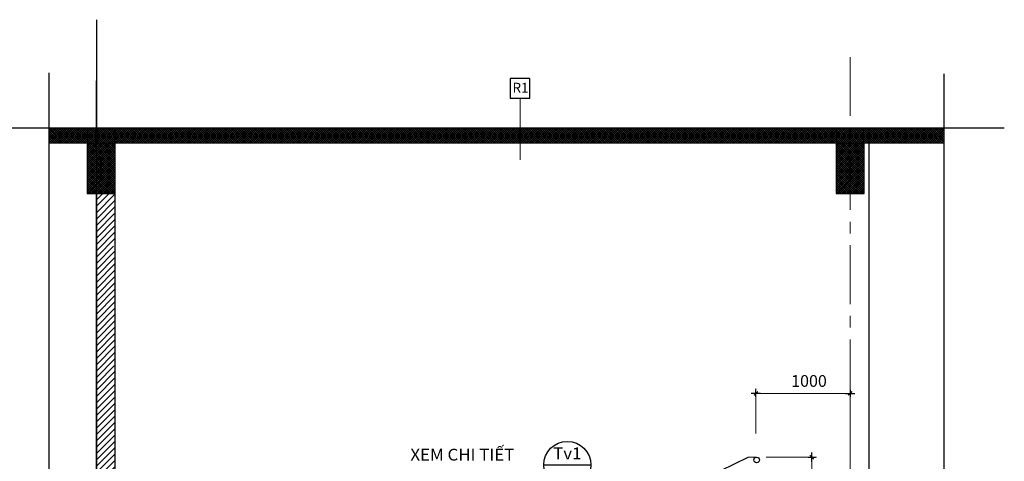
# Model space of a CAD drawing. Units: millimetres. Extents: x 0 to 691637, y 0 to 536302.
# Drawn here: x 53568 to 74470, y 211817 to 221203 of the extents above; entities that cross this region are included whole.
import ezdxf
from ezdxf.enums import TextEntityAlignment as Align

# ---------------------------------------------------------------- set-up
doc = ezdxf.new("R2010")
doc.units = ezdxf.units.MM
doc.header["$PDMODE"] = 3
doc.linetypes.add('CENTER', pattern=[2, 1.25, -0.25, 0.25, -0.25])
doc.linetypes.add('CENTER2', pattern=[1.125, 0.75, -0.125, 0.125, -0.125])
for name, color, linetype in [('4', 4, 'Continuous'), ('8', 8, 'Continuous'), ('HACH', 8, 'Continuous'), ('HATCH', 8, 'Continuous'), ('KICH THUOC', 1, 'Continuous'), ('KT_WALL', 1, 'Continuous'), ('text', 41, 'Continuous'), ('thep', 7, 'Continuous'), ('truc', 251, 'CENTER2')]:
    doc.layers.add(name, color=color, linetype=linetype)
doc.layers.add('KT_DIM1', color=252, linetype='Continuous', lineweight=15)
doc.layers.add('KT_GRID', color=252, linetype='CENTER', lineweight=15)
doc.styles.add('Arial', font='arial.ttf', dxfattribs={"width": 1.05})
doc.styles.add('DIMTEXT', font='Vhelven.ttf')
doc.styles.get("Standard").update_dxf_attribs({"font": 'Vhelven.ttf'})
doc.styles.add('SYM', font='txt', dxfattribs={"oblique": 1})
doc.dimstyles.new('DIM 50 QA', dxfattribs={"dimscale": 100, "dimtxt": 2.5, "dimasz": 0.5, "dimexe": 1, "dimexo": 2, "dimgap": 1, "dimtad": 1, "dimdec": 0, "dimlfac": 0.5, "dimzin": 12, "dimdsep": 46, "dimtxsty": 'DIMTEXT', "dimblk": 'TICK', "dimcen": 0, "dimdle": 2, "dimclrd": 256, "dimclre": 252, "dimclrt": 7, "dimadec": 0, "dimazin": 3, "dimtfac": 1, "dimtdec": 0, "dimtmove": 2, "dimatfit": 3, "dimldrblk": 'DOT', "dimfxl": 0, "dimtolj": 1, "dimtzin": 0, "dimlwd": -1, "dimlwe": -1, "dimarcsym": 0})

# ---------------------------------------------------------------- blocks, each defined once
blk = doc.blocks.new('TICK')
at = {"layer": 'KICH THUOC', "color": 1}
for p, q in [((0, 1.5), (0, -1.5)), ((-2, 0), (2, 0))]:
    blk.add_line(p, q, dxfattribs=at)
at = {"layer": 'KICH THUOC', "color": 1, "const_width": 0.505}
blk.add_lwpolyline([(-0.68, -0.68), (0.68, 0.68)], dxfattribs=at)
at = {"layer": 'KICH THUOC', "color": 1, "const_width": 0.253}
for points in [[(0.59, 0.77, -0.414214), (0.77, 0.77, -1)], [(0.77, 0.77, -0.414214), (0.77, 0.59, -1)], [(-0.77, -0.59, 0.414214), (-0.77, -0.77, 1)], [(-0.77, -0.77, 0.414214), (-0.59, -0.77, 1)]]:
    blk.add_lwpolyline(points, format="xyb", dxfattribs=at)
blk = doc.blocks.new('*D776')
at = {"layer": 'Defpoints', "color": 0, "ltscale": 10, "transparency": 16777216}
for p in [(71198, 213262), (69198, 212206), (71198, 212206)]:
    blk.add_point(p, dxfattribs=at)
at = {"layer": 'KT_DIM1', "color": 252, "ltscale": 10, "transparency": 16777216}
for p, q in [((69198, 212406), (69198, 213362)), ((71198, 212406), (71198, 213362))]:
    blk.add_line(p, q, dxfattribs=at)
at = {"layer": 'KT_DIM1', "ltscale": 10, "transparency": 16777216}
blk.add_line((69248, 213262), (71148, 213262), dxfattribs=at)
at = {"layer": 'KT_DIM1', "ltscale": 10, "transparency": 16777216, "xscale": 50, "yscale": 50, "zscale": 50, "rotation": 180}
blk.add_blockref('TICK', (69198, 213262), dxfattribs=at)
at = {"layer": 'KT_DIM1', "ltscale": 10, "transparency": 16777216, "xscale": 50, "yscale": 50, "zscale": 50}
blk.add_blockref('TICK', (71198, 213262), dxfattribs=at)
at = {"layer": 'KT_DIM1', "color": 7, "ltscale": 10, "transparency": 16777216, "insert": (70324, 213525), "char_height": 250, "attachment_point": 5, "style": 'DIMTEXT'}
blk.add_mtext('\\A1;1000', dxfattribs=at)
blk = doc.blocks.new('_DOT')
at = {"color": 0, "linetype": 'ByBlock'}
blk.add_line((-0.5, 0), (-1, 0), dxfattribs=at)
at = {"color": 0, "linetype": 'ByBlock', "const_width": 0.5}
blk.add_lwpolyline([(-0.25, 0, 1), (0.25, 0, 1)], format="xyb", close=True, dxfattribs=at)
blk = doc.blocks.new('*D781')
at = {"layer": 'Defpoints', "color": 0, "ltscale": 10, "transparency": 16777216}
for p in [(69213, 211906), (69213, 209906), (70385, 209906)]:
    blk.add_point(p, dxfattribs=at)
at = {"layer": 'KT_DIM1', "color": 252, "ltscale": 10, "transparency": 16777216}
for p, q in [((69413, 211906), (70485, 211906)), ((69413, 209906), (70485, 209906))]:
    blk.add_line(p, q, dxfattribs=at)
at = {"layer": 'KT_DIM1', "ltscale": 10, "transparency": 16777216}
blk.add_line((70385, 211856), (70385, 209956), dxfattribs=at)
at = {"layer": 'KT_DIM1', "ltscale": 10, "transparency": 16777216, "xscale": 50, "yscale": 50, "zscale": 50}
for p, rotation in [((70385, 211906), 90), ((70385, 209906), 270)]:
    blk.add_blockref('TICK', p, dxfattribs=dict(at, rotation=rotation))
at = {"layer": 'KT_DIM1', "color": 7, "ltscale": 10, "transparency": 16777216, "insert": (70156, 210906), "char_height": 250, "attachment_point": 5, "rotation": 90, "style": 'DIMTEXT'}
blk.add_mtext('\\A1;1000', dxfattribs=at)
blk = doc.blocks.new('Syb-Dt')
blk.add_line((-6, 0), (6, 0))
blk.add_circle((0, 0), 6)
at = {"style": 'SYM'}
for tag, p in [('TAG1', (0, 2.56)), ('TAG2', (0, -2.44))]:
    blk.add_attdef(tag, text='', height=2.5, dxfattribs=at).set_placement(p, align=Align.MIDDLE)

msp = doc.modelspace()

# ---------------------------------------------------------------- hatches: boundary and pattern name
at = {"layer": 'HACH', "ltscale": 10}
h = msp.add_hatch(dxfattribs=at)
h.set_pattern_fill('ANSI37', color=256, scale=10, style=0)
h.set_pattern_definition([(45, (186388.337, 324070.84), (-22.4506403, 22.4506403), []), (135, (186388.337, 324070.84), (-22.4506403, -22.4506403), [])])
h.paths.add_polyline_path([(54997.73, 218886.37), (54184.86, 218886.37), (54184.86, 218586.37), (54997.73, 218586.37)])
h.paths.add_polyline_path([(55597.73, 218886.37), (55197.73, 218886.37), (55197.73, 218586.37), (55597.73, 218586.37)])
h.paths.add_polyline_path([(64190.67, 218886.37), (55597.73, 218886.37), (55597.73, 218586.37), (64190.67, 218586.37)])
h.paths.add_polyline_path([(55197.73, 218886.37), (54997.73, 218886.37), (54997.73, 218586.37), (55197.73, 218586.37)])
h.paths.add_polyline_path([(70897.73, 218886.37), (64190.67, 218886.37), (64190.67, 218586.37), (70897.73, 218586.37)])
h.paths.add_polyline_path([(71497.73, 218886.37), (71197.73, 218886.37), (71197.73, 218586.37), (71497.73, 218586.37)])
h.paths.add_polyline_path([(71197.73, 218886.37), (70897.73, 218886.37), (70897.73, 218586.37), (71197.73, 218586.37)])
h.paths.add_polyline_path([(73183.61, 218886.37), (71497.73, 218886.37), (71497.73, 218586.37), (73183.61, 218586.37)])
h.paths.add_polyline_path([(55197.73, 199886.37), (54184.86, 199886.37), (54184.86, 199486.37), (54997.73, 199486.37), (54997.73, 198886.37), (55197.73, 198886.37)])
h.paths.add_polyline_path([(71197.73, 199886.37), (55197.73, 199886.37), (55197.73, 198886.37), (55597.73, 198886.37), (55597.73, 199486.37), (70897.73, 199486.37), (70897.73, 198886.37), (71197.73, 198886.37)])
h.paths.add_polyline_path([(73183.61, 199886.37), (71197.73, 199886.37), (71197.73, 198886.37), (71497.73, 198886.37), (71497.73, 199486.37), (73183.61, 199486.37)])
h = msp.add_hatch(dxfattribs=at)
h.set_pattern_fill('ANSI37', color=256, scale=10, style=0)
h.set_pattern_definition([(45, (-376101.91, 454235.87), (-22.4506403, 22.4506403), []), (135, (-376101.91, 454235.87), (-22.4506403, -22.4506403), [])])
h.paths.add_polyline_path([(55297.73, 218586.37), (54997.73, 218586.37), (54997.73, 217506.37), (55297.73, 217506.37)])
h.paths.add_polyline_path([(55297.73, 217506.37), (55597.73, 217506.37), (55597.73, 218586.37), (55297.73, 218586.37)])
h = msp.add_hatch(dxfattribs=at)
h.set_pattern_fill('ANSI37', color=256, scale=10, style=0)
h.set_pattern_definition([(45, (-360201.91, 454235.87), (-22.4506403, 22.4506403), []), (135, (-360201.91, 454235.87), (-22.4506403, -22.4506403), [])])
h.paths.add_polyline_path([(71197.73, 218586.37), (70897.73, 218586.37), (70897.73, 217506.37), (71197.73, 217506.37)])
h.paths.add_polyline_path([(71197.73, 217506.37), (71497.73, 217506.37), (71497.73, 218586.37), (71197.73, 218586.37)])
at = {"layer": 'KT_DIM1'}
h = msp.add_hatch(dxfattribs=at)
h.set_pattern_fill('ANSI31', color=256, scale=30, style=0)
h.set_pattern_definition([(45, (-334723.94, 541110.3), (-67.351921, 67.351921), [])])
h.paths.add_polyline_path([(55197.73, 200106.37), (55697.73, 200106.37), (55697.73, 200086.37), (55197.73, 200086.37)])
h.paths.add_polyline_path([(55597.73, 202705.86), (55597.73, 200106.37), (55197.73, 200106.37), (55197.73, 202705.86)])
h.paths.add_polyline_path([(55597.73, 216287.07), (55597.73, 209886.37), (55197.73, 209886.37), (55197.73, 217506.37), (55597.73, 217506.37), (55597.73, 216405.82), (55594.67, 216405.82), (55575.92, 216414.3), (55575.92, 216404.55), (55553.79, 216405.82), (55553.79, 216387.07), (55575.92, 216388.34), (55575.92, 216378.59), (55594.67, 216387.07), (55597.73, 216387.07), (55597.73, 216305.82), (55594.67, 216305.82), (55575.92, 216314.3), (55575.92, 216304.55), (55553.79, 216305.82), (55553.79, 216287.07), (55575.92, 216288.34), (55575.92, 216278.59), (55594.67, 216287.07)])
h.paths.add_polyline_path([(55575.92, 207094.37), (55197.73, 207094.37), (55197.73, 204873.87), (55597.73, 204873.87), (55597.73, 207099.57), (55594.67, 207099.57), (55575.92, 207091.09)])

# ---------------------------------------------------------------- linework, layer by layer
msp.add_lwpolyline([(63982.34, 219533.86), (64399.01, 219533.86), (64399.01, 219950.53), (63982.34, 219950.53)], close=True)
at = {"layer": '4', "ltscale": 2}
msp.add_circle((69212.73, 211846.37), 60, dxfattribs=at)
at = {"layer": '8', "ltscale": 10}
msp.add_line((58788.94, 206905.87), (69029.52, 211906.37), dxfattribs=at)
at = {"layer": 'HATCH', "linetype": 'Continuous', "ltscale": 10}
for points in [[(54184.86, 220072.71), (54184.86, 209416.21)], [(73183.61, 220052.71), (73183.61, 209396.21)]]:
    msp.add_lwpolyline(points, dxfattribs=at)
at = {"layer": 'KT_DIM1'}
for p, q in [((64190.67, 219533.86), (64190.67, 218227.49)), ((69212.73, 211906.37), (69029.52, 211906.37))]:
    msp.add_line(p, q, dxfattribs=at)
at = {"layer": 'KT_GRID', "ltscale": 1000}
msp.add_line((71197.73, 220408.5), (71197.73, 198117.86), dxfattribs=at)
at = {"layer": 'KT_WALL', "ltscale": 2}
for p, q in [((55197.73, 217886.37), (55197.73, 219906.37)), ((54184.86, 218886.37), (73183.61, 218886.37)), ((54184.86, 218586.37), (73183.61, 218586.37)), ((55197.73, 213506.37), (55197.73, 217886.37)), ((55197.73, 209886.37), (55197.73, 217506.37)), ((55597.73, 209886.37), (55597.73, 217506.37))]:
    msp.add_line(p, q, dxfattribs=at)
for points in [[(54997.73, 218886.37), (54997.73, 217506.37), (55597.73, 217506.37), (55597.73, 218886.37)], [(70897.73, 218886.37), (70897.73, 217506.37), (71497.73, 217506.37), (71497.73, 218886.37)]]:
    msp.add_lwpolyline(points, dxfattribs=at)
at = {"layer": 'thep', "ltscale": 10}
msp.add_line((71597.73, 218586.37), (71597.73, 209906.37), dxfattribs=at)
at = {"layer": 'truc', "ltscale": 0.5}
for p, q in [((55197.73, 221203.04), (55197.73, 198335.27)), ((52958.53, 218906.37), (74470.41, 218906.37))]:
    msp.add_line(p, q, dxfattribs=at)

# ---------------------------------------------------------------- block references
ref = msp.add_blockref('Syb-Dt', (65193.56, 211740.44), dxfattribs=dict(xscale=83.33333333337214, yscale=83.33333333337214, zscale=83.33333333337214))
ref.add_attrib('TAG1', 'Tv1', dxfattribs={"height": 250, "style": 'Arial', "width": 1.05}).set_placement((65193.56, 211953.88), align=Align.MIDDLE)
ref.add_attrib('TAG2', '-', dxfattribs={"height": 250, "style": 'Arial'}).set_placement((65193.56, 211537.46), align=Align.MIDDLE)

# ---------------------------------------------------------------- texts
at = {"color": 137, "insert": (64031.46, 219861.33), "char_height": 208.3333, "width": 10675, "attachment_point": 1, "line_spacing_factor": 0.938532}
msp.add_mtext('{\\fArial|b0|i0|c0|p34;R1}', dxfattribs=at)
at = {"layer": 'text', "linetype": 'Continuous', "style": 'Arial', "width": 1.05}
msp.add_text('XEM CHI TIẾT ', height=250, dxfattribs=at).set_placement((63006.12, 211834.09), align=Align.CENTER)

# ---------------------------------------------------------------- dimensions: what is measured, and where the dimension line sits
at = {"layer": 'KT_DIM1', "ltscale": 10}
dim = msp.add_linear_dim(base=(71197.73, 213262.12), p1=(69197.73, 212206.29), p2=(71197.73, 212206.29), angle=180, dimstyle='DIM 50 QA', override={"dimfxl": 150}, dxfattribs=at)
dim.commit()
dim.dimension.update_dxf_attribs({"geometry": '*D776', "text_midpoint": (70323.51, 213525.08), "dimtype": 160})
dim = msp.add_linear_dim(base=(70384.75, 209906.37), p1=(69212.73, 211906.37), p2=(69212.73, 209906.37), angle=90, dimstyle='DIM 50 QA', override={"dimfxl": 150}, dxfattribs=at)
dim.commit()
dim.dimension.update_dxf_attribs({"geometry": '*D781', "text_midpoint": (70156.27, 210906.37)})

doc.saveas('drawing.dxf')
